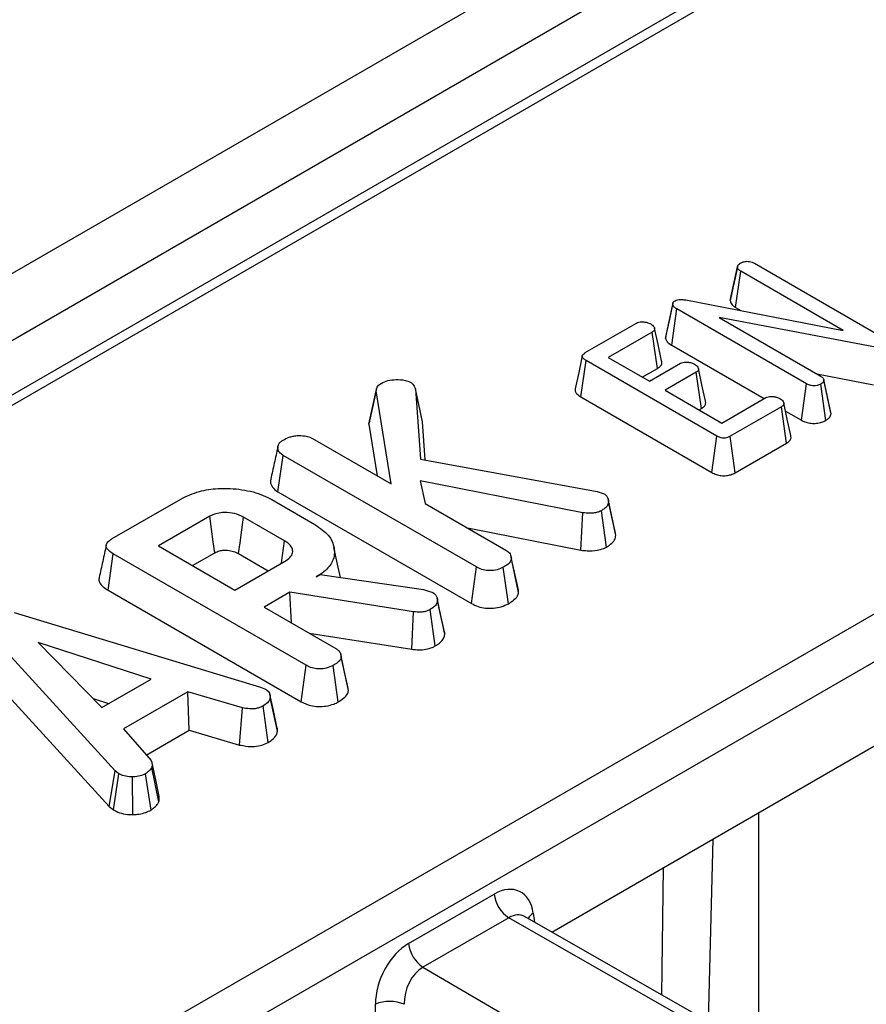
# Model space of a CAD drawing. Units: millimetres. Extents: x -1821 to 7132, y -31 to 4936.
# Drawn here: x 4580 to 4663, y 2660 to 2756 of the extents above; entities that cross this region are included whole.
import ezdxf

# ---------------------------------------------------------------- set-up
doc = ezdxf.new("R2010")
doc.units = ezdxf.units.MM
doc.header["$LTSCALE"] = 10

msp = doc.modelspace()

# ---------------------------------------------------------------- linework, layer by layer
at = {"color": 7, "linetype": 'Continuous', "lineweight": 25}
for p, q in [((3464.405, 2087.692), (4877.205, 2903.284)), ((3470.062, 2084.427), (4882.862, 2900.018)), ((4741.39, 2812.996), (4326.67, 2573.583)), ((4742.89, 2812.847), (4328.17, 2573.435)), ((4403.558, 2548.049), (4786.865, 2769.327)), ((4788.978, 2765.871), (4405.671, 2544.592)), ((4649.795, 2728.882), (4650.505, 2732.161)), ((4650.513, 2732.209), (4650.241, 2730.941)), ((4652.168, 2732.514), (4664.814, 2725.214)), ((4650.327, 2728.191), (4650.836, 2731.739)), ((4660.825, 2725.973), (4650.836, 2731.739)), ((4643.496, 2725.189), (4644.198, 2728.496)), ((4645.455, 2728.939), (4660.825, 2725.973)), ((4650.327, 2728.191), (4650.827, 2727.902)), ((4644.084, 2724.513), (4644.593, 2728.062)), ((4657.251, 2720.754), (4644.593, 2728.062)), ((4663.978, 2724.321), (4648.704, 2727.233)), ((4648.704, 2727.233), (4658.591, 2721.525)), ((4635.649, 2723.795), (4640.648, 2726.681)), ((4642.189, 2725.805), (4637.892, 2723.325)), ((4642.698, 2722.258), (4642.189, 2725.805)), ((4644.084, 2724.513), (4653.102, 2719.308)), ((4637.892, 2723.325), (4641.905, 2721.008)), ((4635.229, 2719.475), (4635.733, 2723.026)), ((4648.501, 2715.655), (4635.733, 2723.026)), ((4641.905, 2721.008), (4644.945, 2722.763)), ((4641.219, 2721.404), (4642.698, 2722.258)), ((4646.474, 2721.88), (4643.434, 2720.125)), ((4646.985, 2718.333), (4646.474, 2721.88)), ((4658.26, 2721.716), (4663.778, 2720.664)), ((4656.759, 2717.196), (4657.251, 2720.754)), ((4659.128, 2717.179), (4658.627, 2720.732)), ((4659.251, 2719.651), (4658.926, 2721.153)), ((4659.643, 2717.839), (4658.935, 2721.106)), ((4614.539, 2716.807), (4615.246, 2720.083)), ((4616.693, 2710.999), (4615.246, 2720.083)), ((4619.075, 2720.251), (4619.555, 2713.416)), ((4619.777, 2717.039), (4619.075, 2720.251)), ((4635.229, 2719.475), (4648.009, 2712.098)), ((4643.434, 2720.125), (4648.976, 2716.926)), ((4648.976, 2716.926), (4653.273, 2719.406)), ((4654.79, 2718.517), (4649.791, 2715.631)), ((4655.3, 2714.969), (4654.79, 2718.517)), ((4646.762, 2718.204), (4646.985, 2718.333)), ((4655.197, 2718.098), (4656.759, 2717.196)), ((4614.539, 2716.807), (4615.34, 2711.78)), ((4620.038, 2713.328), (4619.777, 2717.039)), ((4648.009, 2712.098), (4648.501, 2715.655)), ((4650.286, 2712.075), (4649.791, 2715.631)), ((4609.024, 2715.426), (4616.693, 2710.999)), ((4650.286, 2712.075), (4655.3, 2714.969)), ((4605.658, 2710.217), (4606.167, 2713.766)), ((4625.028, 2702.877), (4606.167, 2713.766)), ((4619.555, 2713.416), (4636.813, 2710.259)), ((4635.402, 2708.178), (4619.523, 2711.299)), ((4619.523, 2711.299), (4620.016, 2709.08)), ((4605.658, 2710.217), (4624.536, 2699.319)), ((4636.813, 2710.259), (4637.485, 2710.032)), ((4589.492, 2705.644), (4596.183, 2709.507)), ((4605.07, 2709.45), (4609.272, 2707.025)), ((4620.016, 2709.08), (4627.904, 2704.527)), ((4637.878, 2709.529), (4637.872, 2709.556)), ((4638.62, 2705.972), (4637.915, 2709.235)), ((4635.219, 2704.517), (4635.402, 2708.178)), ((4637.713, 2704.815), (4637.22, 2708.374)), ((4599.001, 2707.824), (4593.984, 2704.928)), ((4606.311, 2705.424), (4602.297, 2707.741)), ((4624.152, 2706.693), (4635.219, 2704.517)), ((4638.62, 2705.972), (4638.556, 2706.353)), ((4589.081, 2700.607), (4589.586, 2704.157)), ((4608.416, 2693.287), (4589.586, 2704.157)), ((4593.984, 2704.928), (4601.437, 2700.625)), ((4597.312, 2703.007), (4599.487, 2704.262)), ((4601.809, 2704.182), (4604.703, 2702.51)), ((4601.437, 2700.625), (4606.454, 2703.521)), ((4628.421, 2703.84), (4628.394, 2703.962)), ((4629.149, 2700.402), (4628.441, 2703.684)), ((4624.536, 2699.319), (4625.028, 2702.877)), ((4628.149, 2699.295), (4627.653, 2702.851)), ((4609.401, 2701.913), (4609.787, 2702.135)), ((4609.787, 2702.135), (4619.878, 2700.669)), ((4589.081, 2700.607), (4607.924, 2689.729)), ((4606.817, 2700.421), (4604.304, 2698.97)), ((4618.893, 2698.508), (4606.817, 2700.421)), ((4606.985, 2697.423), (4606.817, 2700.421)), ((4619.878, 2700.669), (4620.254, 2700.566)), ((4620.254, 2700.566), (4620.783, 2700.38)), ((4621.182, 2699.87), (4621.18, 2699.879)), ((4621.938, 2696.306), (4621.231, 2699.583)), ((4579.912, 2698.428), (4603.947, 2691.157)), ((4604.304, 2698.97), (4611.292, 2694.937)), ((4618.735, 2694.844), (4618.893, 2698.508)), ((4621.009, 2695.173), (4620.519, 2698.732)), ((4589.775, 2682.996), (4576.884, 2697.104)), ((4608.696, 2696.435), (4618.735, 2694.844)), ((4593.268, 2691.938), (4582.268, 2695.516)), ((4582.268, 2695.516), (4588.467, 2689.166)), ((4576.252, 2693.657), (4589.171, 2679.518)), ((4612.537, 2690.812), (4611.829, 2694.094)), ((4607.924, 2689.729), (4608.416, 2693.287)), ((4611.536, 2689.705), (4611.041, 2693.261)), ((4588.467, 2689.166), (4593.268, 2691.938)), ((4596.856, 2690.699), (4590.576, 2687.074)), ((4602.191, 2689.145), (4596.856, 2690.699)), ((4596.994, 2686.937), (4596.856, 2690.699)), ((4603.947, 2691.157), (4604.435, 2690.968)), ((4612.537, 2690.812), (4612.467, 2691.18)), ((4587.608, 2690.046), (4589.132, 2689.55)), ((4605.616, 2686.857), (4604.91, 2690.141)), ((4601.911, 2685.504), (4602.191, 2689.145)), ((4604.691, 2685.753), (4604.202, 2689.313)), ((4590.576, 2687.074), (4593.273, 2683.992)), ((4592.81, 2684.521), (4596.994, 2686.937)), ((4596.994, 2686.937), (4601.911, 2685.504)), ((4632.39, 2667.25), (4665.508, 2686.369)), ((4589.171, 2679.518), (4589.775, 2682.996)), ((4590.124, 2682.706), (4589.775, 2682.996)), ((4594.04, 2679.954), (4593.345, 2683.299)), ((4589.592, 2679.169), (4590.124, 2682.706)), ((4591.492, 2678.72), (4591.472, 2682.394)), ((4593.268, 2679.158), (4592.744, 2682.699)), ((4589.171, 2679.518), (4589.592, 2679.169)), ((4618.404, 2666.126), (4626.768, 2670.954)), ((4628.177, 2668.65), (4619.813, 2663.822)), ((4661.079, 2649.87), (4628.177, 2668.65)), ((4662.429, 2650.104), (4629.769, 2668.746)), ((4619.813, 2663.822), (4652.346, 2644.828)), ((4615.162, 2657.305), (4615.163, 2660.202))]:
    msp.add_line(p, q, dxfattribs=at)
at = {"color": 8, "linetype": 'Continuous', "lineweight": 25}
for p, q in [((4652.594, 2655.718), (4652.588, 2678.911)), ((4648.106, 2676.323), (4647.655, 2658.537)), ((4643.113, 2661.129), (4643.293, 2673.545)), ((4630.574, 2669.099), (4630.71, 2668.209))]:
    msp.add_line(p, q, dxfattribs=at)
at = {"color": 7, "linetype": 'Continuous', "lineweight": 25, "flags": 128}
for points in [[(4644.206, 2728.639), (4643.861, 2727.048), (4643.516, 2725.456)], [(4643.101, 2722.997), (4642.754, 2724.594), (4642.407, 2726.191)], [(4635.358, 2723.48), (4635.007, 2721.866), (4634.656, 2720.252)], [(4647.384, 2719.068), (4647.037, 2720.666), (4646.69, 2722.263)], [(4615.286, 2720.313), (4614.941, 2718.721), (4614.595, 2717.13)], [(4655.716, 2715.711), (4655.369, 2717.308), (4655.022, 2718.905)], [(4638.569, 2706.353), (4638.221, 2707.955), (4637.882, 2709.513)], [(4599.487, 2704.262), (4599.342, 2705.326), (4599.171, 2706.575), (4599.001, 2707.824)], [(4601.809, 2704.182), (4601.955, 2705.245), (4602.126, 2706.493), (4602.297, 2707.741)], [(4606.002, 2703.26), (4606.005, 2703.283), (4606.311, 2705.424)], [(4611.764, 2701.848), (4611.477, 2703.166), (4611.127, 2704.775)], [(4629.087, 2700.771), (4628.741, 2702.367), (4628.427, 2703.813)], [(4621.872, 2696.691), (4621.526, 2698.285), (4621.19, 2699.834)], [(4612.475, 2691.18), (4612.129, 2692.776), (4611.782, 2694.372)], [(4605.558, 2687.262), (4605.212, 2688.858), (4604.865, 2690.453)], [(4594.079, 2680.484), (4593.727, 2682.105), (4593.375, 2683.725)]]:
    msp.add_lwpolyline(points, dxfattribs=at)
at = {"color": 7, "linetype": 'Continuous', "lineweight": 25}
for centre, radius, start, end in [((4629.861, 2671.262), 3.108, 185.689, 237.19914), ((4621.497, 2666.434), 3.108, 185.689, 237.19914), ((4616.57, 2656.805), 3.677, 67.30784, 112.50529)]:
    msp.add_arc(centre, radius, start, end, dxfattribs=at)
at = {"color": 8, "linetype": 'Continuous', "lineweight": 25}
msp.add_arc((4631.329, 2667.906), 1.411, 122.31449, 151.95445, dxfattribs=at)
at = {"color": 7, "linetype": 'Continuous', "lineweight": 25}
for centre, major_axis, ratio, start_param, end_param in [((4627.079, 2666.694), (2.136, 4.531), 0.625569, 5.533227, 7.016757), ((4618.712, 2661.864), (2.138, 4.533), 0.624955, 0.733194, 2.216724), ((4620.121, 2661.193), (1.103, 2.812), 0.650357, 0.68699, 2.17052)]:
    msp.add_ellipse(centre, major_axis=major_axis, ratio=ratio, start_param=start_param, end_param=end_param, dxfattribs=at)
at = {"color": 8, "linetype": 'Continuous', "lineweight": 25}
msp.add_ellipse((4628.488, 2666.023), major_axis=(1.117, 2.802), ratio=0.656453, start_param=6.191272, end_param=6.97378, dxfattribs=at)
at = {"color": 7, "linetype": 'Continuous', "lineweight": 25}
for points, knots in [([(4650.505, 2732.161), (4650.519, 2732.227), (4650.548, 2732.359), (4650.696, 2732.476), (4650.782, 2732.531), (4650.792, 2732.537)], [0, 0, 0, 0, 0.467794, 0.939964, 1, 1, 1, 1]), ([(4650.836, 2731.739), (4650.754, 2731.797), (4650.626, 2731.886), (4650.538, 2732.037), (4650.516, 2732.119), (4650.505, 2732.161)], [0, 0, 0, 0, 0.4711712, 0.7320991, 1, 1, 1, 1]), ([(4650.792, 2732.537), (4650.88, 2732.58), (4651.016, 2732.646), (4651.246, 2732.689), (4651.369, 2732.703), (4651.431, 2732.709)], [0, 0, 0, 0, 0.477299, 0.735439, 1, 1, 1, 1]), ([(4651.431, 2732.709), (4651.51, 2732.707), (4651.693, 2732.702), (4651.951, 2732.63), (4652.098, 2732.552), (4652.168, 2732.514)], [0, 0, 0, 0, 0.28358, 0.655753, 1, 1, 1, 1]), ([(4650.241, 2730.941), (4650.236, 2730.92), (4650.083, 2730.207), (4649.946, 2729.589), (4649.812, 2728.989)], [0, 0, 0, 0, 0.029099, 1, 1, 1, 1]), ([(4644.198, 2728.496), (4644.195, 2728.545), (4644.189, 2728.642), (4644.277, 2728.767), (4644.372, 2728.828), (4644.41, 2728.853)], [0, 0, 0, 0, 0.371026, 0.745718, 1, 1, 1, 1]), ([(4644.593, 2728.062), (4644.5, 2728.121), (4644.358, 2728.212), (4644.231, 2728.364), (4644.209, 2728.451), (4644.198, 2728.496)], [0, 0, 0, 0, 0.474398, 0.729967, 1, 1, 1, 1]), ([(4644.41, 2728.853), (4644.49, 2728.89), (4644.651, 2728.966), (4645, 2728.998), (4645.267, 2728.969), (4645.427, 2728.944), (4645.455, 2728.939)], [0, 0, 0, 0, 0.273401, 0.550819, 0.920325, 1, 1, 1, 1]), ([(4649.795, 2728.882), (4649.805, 2728.84), (4649.849, 2728.661), (4649.996, 2728.409), (4650.24, 2728.248), (4650.327, 2728.191)], [0, 0, 0, 0, 0.166345, 0.705812, 1, 1, 1, 1]), ([(4640.648, 2726.681), (4640.722, 2726.715), (4640.87, 2726.785), (4641.207, 2726.818), (4641.584, 2726.783), (4641.871, 2726.687), (4642.004, 2726.617), (4642.036, 2726.6)], [0, 0, 0, 0, 0.1828373, 0.3673041, 0.6475071, 0.9145264, 1, 1, 1, 1]), ([(4642.036, 2726.6), (4642.156, 2726.51), (4642.338, 2726.374), (4642.431, 2726.161), (4642.413, 2726.01), (4642.325, 2725.891), (4642.23, 2725.831), (4642.189, 2725.805)], [0, 0, 0, 0, 0.377635, 0.573769, 0.727595, 0.880883, 1, 1, 1, 1]), ([(4643.52, 2725.456), (4643.503, 2725.371), (4643.485, 2725.283), (4643.496, 2725.194), (4643.496, 2725.189)], [0, 0, 0, 0, 0.9522189, 1, 1, 1, 1]), ([(4643.496, 2725.189), (4643.534, 2725.076), (4643.617, 2724.822), (4643.916, 2724.619), (4644.082, 2724.514), (4644.084, 2724.513)], [0, 0, 0, 0, 0.446079, 0.995068, 1, 1, 1, 1]), ([(4635.733, 2723.026), (4635.639, 2723.086), (4635.483, 2723.184), (4635.363, 2723.348), (4635.346, 2723.487), (4635.419, 2723.628), (4635.54, 2723.727), (4635.63, 2723.783), (4635.649, 2723.795)], [0, 0, 0, 0, 0.271854, 0.451824, 0.594829, 0.737756, 0.94376, 1, 1, 1, 1]), ([(4642.698, 2722.258), (4642.799, 2722.327), (4643.016, 2722.477), (4643.154, 2722.747), (4643.108, 2722.924), (4643.089, 2722.997)], [0, 0, 0, 0, 0.3375352, 0.7254035, 1, 1, 1, 1]), ([(4644.945, 2722.763), (4645.016, 2722.795), (4645.158, 2722.861), (4645.477, 2722.892), (4645.839, 2722.856), (4646.134, 2722.767), (4646.276, 2722.692), (4646.315, 2722.671)], [0, 0, 0, 0, 0.177014, 0.355573, 0.619466, 0.89412, 1, 1, 1, 1]), ([(4646.315, 2722.671), (4646.436, 2722.582), (4646.618, 2722.447), (4646.71, 2722.237), (4646.7, 2722.088), (4646.611, 2721.968), (4646.516, 2721.907), (4646.474, 2721.88)], [0, 0, 0, 0, 0.3791496, 0.5700859, 0.7230941, 0.8763093, 1, 1, 1, 1]), ([(4658.591, 2721.525), (4658.676, 2721.469), (4658.808, 2721.381), (4658.912, 2721.233), (4658.927, 2721.149), (4658.935, 2721.106)], [0, 0, 0, 0, 0.4689254, 0.7278173, 1, 1, 1, 1]), ([(4615.246, 2720.083), (4615.264, 2720.205), (4615.3, 2720.451), (4615.552, 2720.68), (4615.715, 2720.782), (4615.734, 2720.794)], [0, 0, 0, 0, 0.466341, 0.938642, 1, 1, 1, 1]), ([(4615.734, 2720.794), (4615.939, 2720.895), (4616.351, 2721.099), (4617.194, 2721.19), (4618.013, 2721.145), (4618.442, 2720.966), (4618.623, 2720.889)], [0, 0, 0, 0, 0.250984, 0.505297, 0.790432, 1, 1, 1, 1]), ([(4618.623, 2720.889), (4618.696, 2720.833), (4618.839, 2720.723), (4618.974, 2720.502), (4619.038, 2720.344), (4619.075, 2720.251)], [0, 0, 0, 0, 0.301216, 0.585959, 1, 1, 1, 1]), ([(4658.627, 2720.732), (4658.514, 2720.681), (4658.321, 2720.593), (4657.977, 2720.553), (4657.662, 2720.58), (4657.421, 2720.661), (4657.295, 2720.73), (4657.251, 2720.754)], [0, 0, 0, 0, 0.2761685, 0.4693229, 0.6634137, 0.8814856, 1, 1, 1, 1]), ([(4658.935, 2721.106), (4658.919, 2721.04), (4658.886, 2720.907), (4658.724, 2720.795), (4658.638, 2720.739), (4658.627, 2720.732)], [0, 0, 0, 0, 0.46517, 0.93332, 1, 1, 1, 1]), ([(4634.671, 2720.252), (4634.664, 2720.177), (4634.649, 2720.014), (4634.837, 2719.736), (4635.082, 2719.573), (4635.229, 2719.475)], [0, 0, 0, 0, 0.257408, 0.557096, 1, 1, 1, 1]), ([(4653.273, 2719.406), (4653.343, 2719.439), (4653.484, 2719.505), (4653.794, 2719.537), (4654.14, 2719.507), (4654.445, 2719.425), (4654.596, 2719.346), (4654.65, 2719.318)], [0, 0, 0, 0, 0.17535, 0.352304, 0.599257, 0.857803, 1, 1, 1, 1]), ([(4659.627, 2717.935), (4659.541, 2718.32), (4659.422, 2718.856), (4659.288, 2719.477), (4659.251, 2719.651)], [0, 0, 0, 0, 0.718885, 1, 1, 1, 1]), ([(4646.985, 2718.333), (4647.083, 2718.401), (4647.281, 2718.538), (4647.427, 2718.8), (4647.398, 2718.979), (4647.384, 2719.068)], [0, 0, 0, 0, 0.328954, 0.665685, 1, 1, 1, 1]), ([(4654.65, 2719.318), (4654.769, 2719.229), (4654.95, 2719.093), (4655.043, 2718.882), (4655.027, 2718.735), (4654.939, 2718.612), (4654.839, 2718.548), (4654.79, 2718.517)], [0, 0, 0, 0, 0.374271, 0.565338, 0.713285, 0.860348, 1, 1, 1, 1]), ([(4659.128, 2717.179), (4659.225, 2717.242), (4659.435, 2717.38), (4659.606, 2717.614), (4659.633, 2717.776), (4659.643, 2717.839)], [0, 0, 0, 0, 0.340866, 0.744007, 1, 1, 1, 1]), ([(4614.627, 2717.124), (4614.6, 2717.079), (4614.54, 2716.976), (4614.539, 2716.867), (4614.539, 2716.807)], [0, 0, 0, 0, 0.446093, 1, 1, 1, 1]), ([(4656.759, 2717.196), (4656.9, 2717.125), (4657.173, 2716.988), (4657.691, 2716.883), (4658.222, 2716.888), (4658.728, 2716.985), (4658.995, 2717.114), (4659.128, 2717.179)], [0, 0, 0, 0, 0.210327, 0.408546, 0.607326, 0.804385, 1, 1, 1, 1]), ([(4606.153, 2715.263), (4606.343, 2715.36), (4606.634, 2715.51), (4607.11, 2715.651), (4607.381, 2715.683), (4607.519, 2715.7)], [0, 0, 0, 0, 0.478318, 0.734112, 1, 1, 1, 1]), ([(4607.519, 2715.7), (4607.771, 2715.699), (4608.209, 2715.697), (4608.727, 2715.578), (4608.945, 2715.466), (4609.024, 2715.426)], [0, 0, 0, 0, 0.463258, 0.804045, 1, 1, 1, 1]), ([(4649.791, 2715.631), (4649.707, 2715.588), (4649.56, 2715.512), (4649.291, 2715.453), (4649.039, 2715.456), (4648.76, 2715.521), (4648.602, 2715.603), (4648.501, 2715.655)], [0, 0, 0, 0, 0.227739, 0.398856, 0.571527, 0.726497, 1, 1, 1, 1]), ([(4655.3, 2714.969), (4655.399, 2715.037), (4655.62, 2715.189), (4655.768, 2715.459), (4655.721, 2715.639), (4655.703, 2715.71)], [0, 0, 0, 0, 0.328603, 0.734915, 1, 1, 1, 1]), ([(4606.167, 2713.766), (4606.028, 2713.862), (4605.752, 2714.057), (4605.614, 2714.431), (4605.668, 2714.782), (4605.854, 2715.072), (4606.064, 2715.206), (4606.153, 2715.263)], [0, 0, 0, 0, 0.2254075, 0.4519119, 0.6728692, 0.8618805, 1, 1, 1, 1]), ([(4605.647, 2714.59), (4605.531, 2714.062), (4605.299, 2713.006), (4605.071, 2711.961), (4604.957, 2711.439)], [0, 0, 0, 0, 0.49996, 1, 1, 1, 1]), ([(4648.009, 2712.098), (4648.151, 2712.025), (4648.419, 2711.888), (4648.918, 2711.78), (4649.417, 2711.778), (4649.884, 2711.879), (4650.151, 2711.999), (4650.279, 2712.071), (4650.286, 2712.075)], [0, 0, 0, 0, 0.221216, 0.415078, 0.609701, 0.791126, 0.988488, 1, 1, 1, 1]), ([(4604.989, 2711.434), (4604.971, 2711.395), (4604.873, 2711.187), (4605.016, 2710.792), (4605.321, 2710.426), (4605.591, 2710.259), (4605.658, 2710.217)], [0, 0, 0, 0, 0.092291, 0.484632, 0.870726, 1, 1, 1, 1]), ([(4596.183, 2709.507), (4596.755, 2709.786), (4597.813, 2710.303), (4599.959, 2710.606), (4602.151, 2710.494), (4603.956, 2710.039), (4604.795, 2709.596), (4605.07, 2709.45)], [0, 0, 0, 0, 0.225075, 0.416808, 0.654264, 0.886504, 1, 1, 1, 1]), ([(4637.485, 2710.032), (4637.585, 2709.957), (4637.787, 2709.807), (4637.896, 2709.522), (4637.908, 2709.332), (4637.915, 2709.235)], [0, 0, 0, 0, 0.328957, 0.660177, 1, 1, 1, 1]), ([(4637.915, 2709.235), (4637.902, 2709.117), (4637.877, 2708.88), (4637.567, 2708.595), (4637.326, 2708.441), (4637.22, 2708.374)], [0, 0, 0, 0, 0.359065, 0.720636, 1, 1, 1, 1]), ([(4602.297, 2707.741), (4602.018, 2707.874), (4601.479, 2708.132), (4600.534, 2708.217), (4599.752, 2708.136), (4599.285, 2707.974), (4599.06, 2707.855), (4599.001, 2707.824)], [0, 0, 0, 0, 0.2917651, 0.5642894, 0.7497236, 0.934852, 1, 1, 1, 1]), ([(4637.22, 2708.374), (4637.151, 2708.34), (4636.981, 2708.254), (4636.715, 2708.176), (4636.452, 2708.142), (4636.25, 2708.127), (4635.896, 2708.122), (4635.616, 2708.154), (4635.402, 2708.178)], [0, 0, 0, 0, 0.141505, 0.348784, 0.453943, 0.559024, 0.664093, 1, 1, 1, 1]), ([(4609.272, 2707.025), (4609.75, 2706.692), (4610.709, 2706.022), (4611.239, 2704.741), (4611.143, 2703.484), (4610.37, 2702.522), (4609.658, 2702.075), (4609.401, 2701.913)], [0, 0, 0, 0, 0.226686, 0.454936, 0.678509, 0.883956, 1, 1, 1, 1]), ([(4589.586, 2704.157), (4589.354, 2704.31), (4589.02, 2704.53), (4588.862, 2704.903), (4588.938, 2705.194), (4589.174, 2705.445), (4589.399, 2705.586), (4589.492, 2705.644)], [0, 0, 0, 0, 0.3516122, 0.5062891, 0.6620486, 0.8603021, 1, 1, 1, 1]), ([(4606.454, 2703.521), (4606.631, 2703.647), (4606.985, 2703.901), (4607.139, 2704.374), (4607.025, 2704.818), (4606.721, 2705.171), (4606.433, 2705.349), (4606.311, 2705.424)], [0, 0, 0, 0, 0.226258, 0.454879, 0.656144, 0.854362, 1, 1, 1, 1]), ([(4637.713, 2704.815), (4637.854, 2704.906), (4638.181, 2705.114), (4638.569, 2705.502), (4638.603, 2705.818), (4638.62, 2705.972)], [0, 0, 0, 0, 0.280946, 0.648086, 1, 1, 1, 1]), ([(4588.898, 2705.013), (4588.782, 2704.482), (4588.551, 2703.422), (4588.323, 2702.371), (4588.209, 2701.846)], [0, 0, 0, 0, 0.499979, 1, 1, 1, 1]), ([(4599.487, 2704.262), (4599.633, 2704.334), (4599.898, 2704.463), (4600.459, 2704.535), (4601.045, 2704.492), (4601.514, 2704.342), (4601.736, 2704.221), (4601.809, 2704.182)], [0, 0, 0, 0, 0.2182683, 0.3947526, 0.6469963, 0.8850748, 1, 1, 1, 1]), ([(4627.904, 2704.527), (4628.03, 2704.436), (4628.312, 2704.234), (4628.419, 2703.923), (4628.437, 2703.733), (4628.441, 2703.684)], [0, 0, 0, 0, 0.375509, 0.83902, 1, 1, 1, 1]), ([(4635.219, 2704.517), (4635.421, 2704.494), (4635.945, 2704.435), (4636.744, 2704.461), (4637.366, 2704.642), (4637.631, 2704.774), (4637.713, 2704.815)], [0, 0, 0, 0, 0.231914, 0.603851, 0.878259, 1, 1, 1, 1]), ([(4628.441, 2703.684), (4628.408, 2703.575), (4628.328, 2703.313), (4627.972, 2703.05), (4627.722, 2702.894), (4627.653, 2702.851)], [0, 0, 0, 0, 0.338626, 0.81715, 1, 1, 1, 1]), ([(4627.653, 2702.851), (4627.464, 2702.762), (4627.083, 2702.584), (4626.421, 2702.5), (4625.788, 2702.554), (4625.347, 2702.702), (4625.107, 2702.834), (4625.028, 2702.877)], [0, 0, 0, 0, 0.246032, 0.494852, 0.662323, 0.889584, 1, 1, 1, 1]), ([(4588.222, 2701.844), (4588.213, 2701.828), (4588.137, 2701.684), (4588.231, 2701.36), (4588.535, 2700.948), (4588.904, 2700.718), (4589.081, 2700.607)], [0, 0, 0, 0, 0.036492, 0.325684, 0.675136, 1, 1, 1, 1]), ([(4620.783, 2700.38), (4620.886, 2700.299), (4621.083, 2700.144), (4621.199, 2699.861), (4621.22, 2699.677), (4621.231, 2699.583)], [0, 0, 0, 0, 0.349369, 0.669798, 1, 1, 1, 1]), ([(4628.149, 2699.295), (4628.316, 2699.4), (4628.679, 2699.629), (4629.054, 2700.008), (4629.122, 2700.288), (4629.149, 2700.402)], [0, 0, 0, 0, 0.337533, 0.730943, 1, 1, 1, 1]), ([(4629.149, 2700.402), (4629.149, 2700.484), (4629.149, 2700.609), (4629.081, 2700.726), (4629.058, 2700.766)], [0, 0, 0, 0, 0.6632, 1, 1, 1, 1]), ([(4621.231, 2699.583), (4621.211, 2699.487), (4621.163, 2699.261), (4620.897, 2698.968), (4620.631, 2698.802), (4620.519, 2698.732)], [0, 0, 0, 0, 0.298553, 0.704459, 1, 1, 1, 1]), ([(4624.536, 2699.319), (4624.746, 2699.213), (4625.152, 2699.007), (4625.919, 2698.838), (4626.71, 2698.844), (4627.499, 2698.984), (4627.924, 2699.187), (4628.149, 2699.295)], [0, 0, 0, 0, 0.206266, 0.39939, 0.593645, 0.785393, 1, 1, 1, 1]), ([(4620.519, 2698.732), (4620.363, 2698.656), (4620.091, 2698.522), (4619.504, 2698.443), (4619.123, 2698.483), (4618.893, 2698.508)], [0, 0, 0, 0, 0.344391, 0.602302, 1, 1, 1, 1]), ([(4621.938, 2696.306), (4621.938, 2696.421), (4621.938, 2696.552), (4621.871, 2696.675), (4621.864, 2696.689)], [0, 0, 0, 0, 0.88668, 1, 1, 1, 1]), ([(4621.009, 2695.173), (4621.153, 2695.263), (4621.513, 2695.488), (4621.853, 2695.882), (4621.914, 2696.185), (4621.938, 2696.306)], [0, 0, 0, 0, 0.286856, 0.716868, 1, 1, 1, 1]), ([(4611.292, 2694.937), (4611.378, 2694.88), (4611.594, 2694.738), (4611.784, 2694.443), (4611.814, 2694.212), (4611.829, 2694.094)], [0, 0, 0, 0, 0.2462734, 0.613022, 1, 1, 1, 1]), ([(4618.735, 2694.844), (4618.955, 2694.821), (4619.404, 2694.774), (4620.105, 2694.82), (4620.641, 2694.986), (4620.914, 2695.125), (4621.009, 2695.173)], [0, 0, 0, 0, 0.273409, 0.555651, 0.844108, 1, 1, 1, 1]), ([(4611.829, 2694.094), (4611.809, 2694.014), (4611.76, 2693.816), (4611.469, 2693.531), (4611.186, 2693.352), (4611.041, 2693.261)], [0, 0, 0, 0, 0.247869, 0.614945, 1, 1, 1, 1]), ([(4611.041, 2693.261), (4610.827, 2693.163), (4610.453, 2692.992), (4609.816, 2692.916), (4609.229, 2692.953), (4608.765, 2693.097), (4608.511, 2693.235), (4608.416, 2693.287)], [0, 0, 0, 0, 0.2742471, 0.4791666, 0.6439642, 0.867555, 1, 1, 1, 1]), ([(4604.435, 2690.968), (4604.558, 2690.873), (4604.835, 2690.659), (4604.899, 2690.352), (4604.908, 2690.173), (4604.91, 2690.141)], [0, 0, 0, 0, 0.393488, 0.890092, 1, 1, 1, 1]), ([(4611.536, 2689.705), (4611.72, 2689.821), (4612.092, 2690.056), (4612.449, 2690.44), (4612.512, 2690.706), (4612.537, 2690.812)], [0, 0, 0, 0, 0.369992, 0.749751, 1, 1, 1, 1]), ([(4604.91, 2690.141), (4604.867, 2689.994), (4604.78, 2689.7), (4604.423, 2689.45), (4604.226, 2689.328), (4604.202, 2689.313)], [0, 0, 0, 0, 0.466512, 0.935162, 1, 1, 1, 1]), ([(4607.924, 2689.729), (4608.221, 2689.585), (4608.713, 2689.348), (4609.597, 2689.233), (4610.38, 2689.288), (4611.049, 2689.457), (4611.398, 2689.634), (4611.536, 2689.705)], [0, 0, 0, 0, 0.283368, 0.469376, 0.654805, 0.863545, 1, 1, 1, 1]), ([(4604.202, 2689.313), (4604.05, 2689.241), (4603.785, 2689.115), (4603.32, 2689.012), (4602.78, 2689.025), (4602.416, 2689.099), (4602.191, 2689.145)], [0, 0, 0, 0, 0.270754, 0.470236, 0.67148, 1, 1, 1, 1]), ([(4604.691, 2685.753), (4604.823, 2685.835), (4605.166, 2686.05), (4605.521, 2686.428), (4605.589, 2686.732), (4605.616, 2686.857)], [0, 0, 0, 0, 0.26843, 0.699899, 1, 1, 1, 1]), ([(4605.616, 2686.857), (4605.623, 2686.971), (4605.63, 2687.108), (4605.554, 2687.237), (4605.541, 2687.259)], [0, 0, 0, 0, 0.829434, 1, 1, 1, 1]), ([(4601.911, 2685.504), (4602.117, 2685.462), (4602.584, 2685.365), (4603.354, 2685.318), (4604.112, 2685.476), (4604.502, 2685.662), (4604.691, 2685.753)], [0, 0, 0, 0, 0.219206, 0.496139, 0.75465, 1, 1, 1, 1]), ([(4593.273, 2683.992), (4593.321, 2683.882), (4593.395, 2683.713), (4593.373, 2683.479), (4593.354, 2683.359), (4593.345, 2683.299)], [0, 0, 0, 0, 0.482549, 0.740672, 1, 1, 1, 1]), ([(4593.345, 2683.299), (4593.272, 2683.193), (4593.161, 2683.032), (4592.929, 2682.841), (4592.806, 2682.746), (4592.744, 2682.699)], [0, 0, 0, 0, 0.48891, 0.744104, 1, 1, 1, 1]), ([(4591.472, 2682.394), (4591.242, 2682.399), (4590.779, 2682.411), (4590.357, 2682.586), (4590.156, 2682.69), (4590.124, 2682.706)], [0, 0, 0, 0, 0.454953, 0.913783, 1, 1, 1, 1]), ([(4592.744, 2682.699), (4592.575, 2682.617), (4592.236, 2682.452), (4591.755, 2682.401), (4591.504, 2682.394), (4591.472, 2682.394)], [0, 0, 0, 0, 0.463556, 0.932057, 1, 1, 1, 1]), ([(4594.04, 2679.954), (4594.053, 2680.024), (4594.086, 2680.2), (4594.079, 2680.377), (4594.075, 2680.484)], [0, 0, 0, 0, 0.394618, 1, 1, 1, 1]), ([(4589.592, 2679.169), (4589.68, 2679.122), (4589.974, 2678.968), (4590.564, 2678.762), (4591.157, 2678.717), (4591.463, 2678.72), (4591.492, 2678.72)], [0, 0, 0, 0, 0.169986, 0.564783, 0.958158, 1, 1, 1, 1]), ([(4591.492, 2678.72), (4591.704, 2678.729), (4592.147, 2678.748), (4592.77, 2678.901), (4593.106, 2679.074), (4593.268, 2679.158)], [0, 0, 0, 0, 0.321123, 0.670899, 1, 1, 1, 1]), ([(4593.268, 2679.158), (4593.35, 2679.22), (4593.572, 2679.39), (4593.873, 2679.647), (4593.992, 2679.865), (4594.04, 2679.954)], [0, 0, 0, 0, 0.25563, 0.696224, 1, 1, 1, 1]), ([(4629.768, 2668.746), (4629.768, 2668.746), (4629.769, 2668.747), (4629.774, 2668.74), (4629.777, 2668.735)], [0, 0, 0, 0, 0.153134, 1, 1, 1, 1])]:
    msp.add_open_spline(points, degree=3, knots=knots, dxfattribs=at)

doc.saveas('drawing.dxf')
